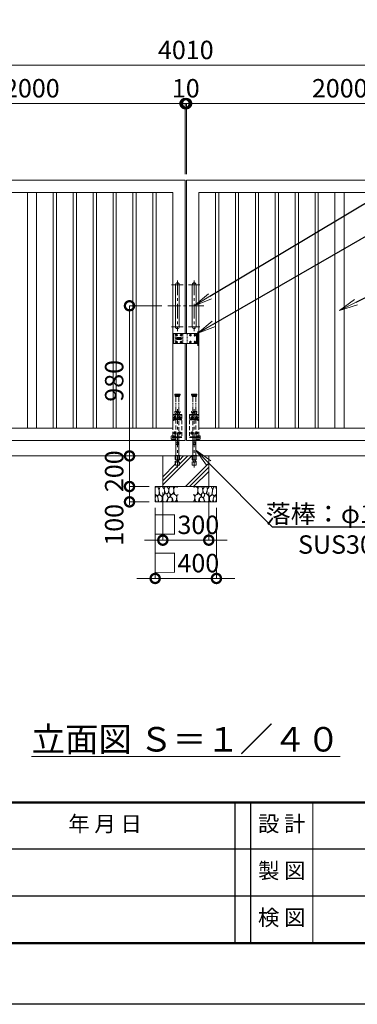
# Model space of a CAD drawing. Extents: x 0 to 16800, y 0 to 11880.
# Drawn here: x 4491 to 6695, y 0 to 6428 of the extents above; entities that cross this region are included whole.
import ezdxf
from ezdxf import colors
from ezdxf.entities.mleader import LeaderData, LeaderLine
from ezdxf.enums import TextEntityAlignment as Align
from ezdxf.math import Vec2, Vec3

# ---------------------------------------------------------------- set-up
doc = ezdxf.new("R2010")
doc.units = 0
doc.header["$MEASUREMENT"] = 0
doc.header["$PDMODE"] = 1
for name, pattern in [('CENTER', [50.8, 31.75, -6.35, 6.35, -6.35]), ('DASHED', [19.05, 12.7, -6.35]), ('PHANTOM', [63.5, 31.75, -6.35, 6.35, -6.35, 6.35, -6.35])]:
    doc.linetypes.add(name, pattern=pattern)
doc.layers.get('0').update_dxf_attribs({"linetype": 'CONTINUOUS'})
doc.layers.get('DefPoints').update_dxf_attribs({"linetype": 'CONTINUOUS'})
for name, color, linetype, lineweight in [('FRAM3', 1, 'CONTINUOUS', 50), ('ハッチング', 8, 'CONTINUOUS', 5), ('ボルト・ナット', 8, 'CONTINUOUS', 9), ('基準線', 6, 'CENTER', 18), ('外形線', 7, 'CONTINUOUS', 18), ('寸法線', 3, 'CONTINUOUS', 18), ('想像線', 11, 'PHANTOM', 13), ('文字', 4, 'CONTINUOUS', 18), ('文字引出', 4, 'CONTINUOUS', 18), ('枠線', 7, 'CONTINUOUS', 30), ('細線', 8, 'CONTINUOUS', 5), ('落棒・金具類', 8, 'CONTINUOUS', 9), ('隠れ線', 5, 'DASHED', 18)]:
    doc.layers.add(name, color=color, linetype=linetype, lineweight=lineweight)
doc.styles.get("Standard").update_dxf_attribs({"font": 'TXT.SHX', "bigfont": 'bigfont.shx'})
doc.dimstyles.new('40ベース', dxfattribs={"dimscale": 40, "dimtxt": 3, "dimasz": 3, "dimexe": 0, "dimexo": 1, "dimgap": 1, "dimtad": 3, "dimdec": 1, "dimdsep": 46, "dimtxsty": 'Standard', "dimblk": 'DOTSMALL', "dimcen": 0, "dimclrd": 256, "dimclre": 256, "dimclrt": 7, "dimadec": 3, "dimazin": 2, "dimtfac": 1, "dimtdec": 1, "dimtix": 1, "dimtmove": 2, "dimatfit": 2, "dimldrblk": 'OPEN', "dimfxl": 0, "dimtolj": 1, "dimlwd": -1, "dimlwe": -1, "dimarcsym": 0})

# ---------------------------------------------------------------- blocks, each defined once
blk = doc.blocks.new('A$C5FE242B8')
at = {"layer": '細線'}
for points in [[(15.7, 99.5), (6.7, 96.9), (0.9, 92.9), (0.3, 72.2), (0.6, 50.1), (12.2, 39.5), (27, 49.1), (25.7, 74), (22.1, 89.1), (15.7, 99.5)], [(56.5, 87.9), (48.1, 97), (33.7, 99.2), (26, 80), (25.7, 73.1), (29.9, 45), (46.5, 34.7), (61.7, 52.6), (60.2, 77), (56.5, 87.9)], [(80.7, 95.1), (71.7, 99), (62.6, 98.8), (58.9, 83.1), (62.3, 67.7), (67.7, 52), (86.1, 59.2), (89.4, 83.3), (80.7, 95.1)], [(106.3, 98.4), (92.9, 95.8), (88.6, 76), (88.3, 73.7), (89.8, 58.6), (94.3, 56.2), (102.5, 43.5), (117.9, 56.2), (122, 70.2), (120.2, 95.8), (106.3, 98.4)], [(146.6, 94.3), (132.7, 99.2), (123.1, 92.3), (121.4, 84.2), (122.4, 69.8), (126.7, 50.4), (138.1, 42), (149.3, 47.1)], [(15.4, 36), (8.8, 40.7), (2.1, 37.2), (0, 16.9), (7, 0.3), (18.7, 2.7), (20.6, 19.3), (15.4, 36)], [(34.5, 41.4), (22.4, 45.6), (16.3, 35.9), (20.6, 18.4), (24.8, 0.3), (35.7, 0.6), (45.3, 9.1), (45.6, 32.9), (42, 37.5), (34.5, 41.4)], [(73.8, 53.8), (59.8, 50.4), (50.5, 37.8), (45.6, 26.6), (45.9, 6.9), (57.7, 0.3), (75, 3.3), (84, 26.9), (73.8, 53.8)], [(97.3, 49.5), (93.1, 57.1), (84.3, 58), (76.2, 49.5), (80.7, 35.9), (87.1, 26), (98.2, 35.6), (97.3, 49.5)], [(99.1, 32), (93.1, 30.2), (82.2, 21.4), (80.4, 1.5), (97.9, 0), (110, 3.9), (110.6, 23.3), (99.1, 32)], [(125.4, 48.6), (116.7, 54.4), (100.4, 41.1), (102.2, 30.2), (112.1, 22), (116.7, 3.3), (126.3, 0.3), (138.1, 6), (141.5, 29.9), (136.9, 43.2), (125.4, 48.6)], [(149.3, 46.9), (142.4, 41.1), (141.5, 30.5), (142.4, 12.1), (149, 0.9), (149.3, 0.9)]]:
    blk.add_lwpolyline(points, dxfattribs=at)
blk = doc.blocks.new('A$C88fca1f3')
at = {"layer": 'ボルト・ナット', "extrusion": (0, 0, -1)}
for centre in [(15, 250), (-15, 250), (15, 150), (-15, 150)]:
    blk.add_circle(centre, 4.2, dxfattribs=at)
at = {"layer": '基準線', "ltscale": 3}
for p, q in [((-15, 259.7), (-15, 240.2)), ((0, 305), (0, -75.7)), ((15, 259.7), (15, 240.2)), ((-24.8, 250), (-5.2, 250)), ((5.2, 250), (24.8, 250)), ((-24.8, 150), (-5.2, 150)), ((-15, 159.7), (-15, 140.2)), ((5.2, 150), (24.8, 150)), ((15, 159.7), (15, 140.2))]:
    blk.add_line(p, q, dxfattribs=at)
at = {"layer": '外形線'}
blk.add_lwpolyline([(-17.5, 2), (17.5, 2), (17.5, 0), (-17.5, 0)], close=True, dxfattribs=at)
at = {"layer": '想像線'}
for p, q in [((-17.5, 403), (17.5, 403)), ((17.5, 398), (-17.5, 398)), ((-14, 389), (14, 389)), ((-9.5, 290), (-9.5, 387)), ((9.5, 290), (9.5, 387))]:
    blk.add_line(p, q, dxfattribs=at)
for points in [[(-16.5, 404), (16.5, 404), (17.5, 403), (17.5, 398), (16.5, 397), (-16.5, 397), (-17.5, 398), (-17.5, 403)], [(-14, 397), (-14, 389), (-12, 387), (12, 387), (14, 389), (14, 397)]]:
    blk.add_lwpolyline(points, close=True, dxfattribs=at)
at = {"layer": '落棒・金具類'}
blk.add_line((9.5, -25), (-9.5, -25), dxfattribs=at)
blk.add_lwpolyline([(-9.5, 100), (-9.5, -25), (-6, -40), (6, -40), (9.5, -25), (9.5, 100)], dxfattribs=at)
at = {"layer": '隠れ線', "ltscale": 2}
for p, q in [((30, 265), (-30, 265)), ((-17.5, 289), (17.5, 289)), ((17.5, 284), (-17.5, 284)), ((-14, 275), (14, 275)), ((-9.5, 120), (-9.5, 100)), ((9.5, 100), (9.5, 120)), ((-12.6, 0), (-12.6, -60.7)), ((12.6, 0), (12.6, -60.7))]:
    blk.add_line(p, q, dxfattribs=at)
for points in [[(-30, 132), (-30, 270), (30, 270), (30, 120), (4, 120), (4, 125), (30, 125)], [(-14, 283), (-14, 275), (-12, 273), (12, 273), (14, 275), (14, 283)], [(-9.5, 273), (-9.5, 270)], [(-9.5, 265), (-9.5, 239)], [(9.5, 270), (9.5, 273)], [(9.5, 239), (9.5, 265)], [(-30, 236), (-7.1, 236), (-2.6, 238.2), (-4, 240.9), (-7.8, 239), (-30, 239)], [(-9.5, 236), (-9.5, 125)], [(30, 239), (7.8, 239), (4, 240.9), (2.6, 238.2), (7.1, 236), (30, 236)], [(9.5, 125), (9.5, 236)], [(-9.5, 125), (-32.5, 125), (-32.5, 115), (-9.5, 115)], [(13.6, 0), (13.6, -60.7), (-13.6, -60.7), (-13.6, 0)]]:
    blk.add_lwpolyline(points, dxfattribs=at)
for points in [[(-17.5, 289), (-16.5, 290), (16.5, 290), (17.5, 289), (17.5, 284), (16.5, 283), (-16.5, 283), (-17.5, 284)], [(-13.3, 253), (-16.7, 253), (-18.5, 250), (-16.7, 247), (-13.3, 247), (-11.5, 250)], [(16.7, 253), (13.3, 253), (11.5, 250), (13.3, 247), (16.7, 247), (18.5, 250)], [(-13.3, 153), (-16.7, 153), (-18.5, 150), (-16.7, 147), (-13.3, 147), (-11.5, 150)], [(16.7, 153), (13.3, 153), (11.5, 150), (13.3, 147), (16.7, 147), (18.5, 150)], [(-30, 125), (-4, 125), (-4, 120), (-30, 120)], [(-9.5, 89), (9.5, 89), (6, 74), (-6, 74)]]:
    blk.add_lwpolyline(points, close=True, dxfattribs=at)
blk.add_lwpolyline([(-9.5, 108), (-36.5, 108, -0.414214), (-39.5, 111), (-39.5, 129, -0.414214), (-36.5, 132), (-9.5, 132)], format="xyb", dxfattribs=at)
at = {"layer": '隠れ線', "ltscale": 2, "extrusion": (0, 0, -1)}
for centre, radius in [((15, 250), 7.75), ((-15, 250), 7.75), ((15, 250), 6.5), ((-15, 250), 6.5), ((15, 150), 7.75), ((15, 150), 6.5), ((-15, 150), 7.75), ((-15, 150), 6.5)]:
    blk.add_circle(centre, radius, dxfattribs=at)
at = {"layer": '隠れ線', "ltscale": 2}
for centre in [(-15, 250), (15, 250), (-15, 150), (15, 150)]:
    blk.add_circle(centre, 3.46, dxfattribs=at)
blk = doc.blocks.new('A$C53c1b223')
at = {"layer": 'ボルト・ナット'}
for points in [[(-14.6, 25), (-15, 25), (-15.4, 25, -0.414214), (-17.5, 22.9), (-17.5, 22.5), (-17.5, 22.1, -0.414214), (-15.4, 20), (-15, 20), (-14.6, 20, -0.414214), (-12.5, 22.1), (-12.5, 22.5), (-12.5, 22.9, -0.414214)], [(15.4, 25), (15, 25), (14.6, 25, -0.414214), (12.5, 22.9), (12.5, 22.5), (12.5, 22.1, -0.414214), (14.6, 20), (15, 20), (15.4, 20, -0.414214), (17.5, 22.1), (17.5, 22.5), (17.5, 22.9, -0.414214)], [(75.4, 25), (75, 25), (74.6, 25, -0.414214), (72.5, 22.9), (72.5, 22.5), (72.5, 22.1, -0.414214), (74.6, 20), (75, 20), (75.4, 20, -0.414214), (77.5, 22.1), (77.5, 22.5), (77.5, 22.9, -0.414214)], [(105.4, 25), (105, 25), (104.6, 25, -0.414214), (102.5, 22.9), (102.5, 22.5), (102.5, 22.1, -0.414214), (104.6, 20), (105, 20), (105.4, 20, -0.414214), (107.5, 22.1), (107.5, 22.5), (107.5, 22.9, -0.414214)], [(-14.6, -20), (-15, -20), (-15.4, -20, -0.414214), (-17.5, -22.1), (-17.5, -22.5), (-17.5, -22.9, -0.414214), (-15.4, -25), (-15, -25), (-14.6, -25, -0.414214), (-12.5, -22.9), (-12.5, -22.5), (-12.5, -22.1, -0.414214)], [(15.4, -20), (15, -20), (14.6, -20, -0.414214), (12.5, -22.1), (12.5, -22.5), (12.5, -22.9, -0.414214), (14.6, -25), (15, -25), (15.4, -25, -0.414214), (17.5, -22.9), (17.5, -22.5), (17.5, -22.1, -0.414214)], [(75.4, -20), (75, -20), (74.6, -20, -0.414214), (72.5, -22.1), (72.5, -22.5), (72.5, -22.9, -0.414214), (74.6, -25), (75, -25), (75.4, -25, -0.414214), (77.5, -22.9), (77.5, -22.5), (77.5, -22.1, -0.414214)], [(105.4, -20), (105, -20), (104.6, -20, -0.414214), (102.5, -22.1), (102.5, -22.5), (102.5, -22.9, -0.414214), (104.6, -25), (105, -25), (105.4, -25, -0.414214), (107.5, -22.9), (107.5, -22.5), (107.5, -22.1, -0.414214)]]:
    blk.add_lwpolyline(points, format="xyb", close=True, dxfattribs=at)
for centre in [(-15, 22.5), (15, 22.5), (75, 22.5), (105, 22.5), (-15, -22.5), (15, -22.5), (75, -22.5), (105, -22.5)]:
    blk.add_circle(centre, 5.9, dxfattribs=at)
at = {"layer": '基準線', "ltscale": 3}
for p, q in [((-22.9, 22.5), (-7.1, 22.5)), ((22, 0), (-22, 0)), ((-15, 30.4), (-15, 14.6)), ((0, -8.5), (0, 8.5)), ((7.1, 22.5), (22.9, 22.5)), ((15, 30.4), (15, 14.6)), ((67.1, 22.5), (82.9, 22.5)), ((75, 30.4), (75, 14.6)), ((97.1, 22.5), (112.9, 22.5)), ((105, 30.4), (105, 14.6)), ((124, 45.5), (124, -47.5)), ((-22.9, -22.5), (-7.1, -22.5)), ((-15, -14.6), (-15, -30.4)), ((7.1, -22.5), (22.9, -22.5)), ((15, -14.6), (15, -30.4)), ((67.1, -22.5), (82.9, -22.5)), ((75, -14.6), (75, -30.4)), ((97.1, -22.5), (112.9, -22.5)), ((105, -14.6), (105, -30.4))]:
    blk.add_line(p, q, dxfattribs=at)
at = {"layer": '落棒・金具類'}
for p, q in [((-35, 32.5), (-35, -32.5)), ((115, 20.5), (130, 20.5)), ((115, 7.5), (115, -7.5)), ((118, 32.5), (118, 20.5)), ((118, 6), (118, -6)), ((130, -20.5), (115, -20.5)), ((118, -20.5), (118, -32.5))]:
    blk.add_line(p, q, dxfattribs=at)
for points in [[(115, 32.5), (-35, 32.5), (-40, 27.5), (-40, -27.5), (-35, -32.5), (115, -32.5)], [(115, 20.5), (115, 32.5), (130, 32.5), (130, 7.5), (115, 7.5)], [(115, -6), (130, -6), (130, 6), (115, 6)], [(115, -20.5), (115, -32.5), (130, -32.5), (130, -7.5), (115, -7.5)]]:
    blk.add_lwpolyline(points, dxfattribs=at)
for points in [[(-13.5, 6.5), (13.5, 6.5, -1), (13.5, -6.5), (-13.5, -6.5, -1)], [(118.5, 33.5), (118.5, 34.5, -0.414214), (119.5, 35.5), (128.5, 35.5, -0.414214), (129.5, 34.5), (129.5, 33.5, -0.414214), (128.5, 32.5), (119.5, 32.5, -0.414214)]]:
    blk.add_lwpolyline(points, format="xyb", close=True, dxfattribs=at)
blk.add_lwpolyline([(14, -2), (14, 2), (-14, 2), (-14, -2)], close=True, dxfattribs=at)
blk.add_lwpolyline([(121, -32.5), (121, -35.5, 0.414214), (123, -37.5), (125, -37.5, 0.414214), (127, -35.5), (127, -32.5)], format="xyb", dxfattribs=at)
for radius, start, end in [(12.5, 148.66775, 170.79315), (6, 19.47112, 160.52888), (12.5, 9.20685, 31.33225), (12.5, 189.20694, 211.33225), (6, 199.47132, 340.52868), (12.5, 328.66775, 350.79306)]:
    blk.add_arc((0, 0), radius, start, end, dxfattribs=at)
at = {"layer": '隠れ線'}
for p, q in [((-25, 32.5), (-25, -32.5)), ((25, 32.5), (25, -32.5)), ((55, 32.5), (55, -32.5)), ((115, 20.5), (115, 7.5)), ((118, 20.5), (118, 7.5)), ((121, 32.5), (121, 7.5)), ((121, 6), (121, -6)), ((127, 32.5), (127, 7.5)), ((127, 6), (127, -6)), ((115, -7.5), (115, -20.5)), ((118, -7.5), (118, -20.5)), ((121, -7.5), (121, -32.5)), ((127, -7.5), (127, -32.5))]:
    blk.add_line(p, q, dxfattribs=at)
blk = doc.blocks.new('_DotSmall')
at = {"layer": 'FRAM3', "color": 0, "const_width": 0.5}
blk.add_lwpolyline([(-0.0625, 0, 1), (0.0625, 0, 1)], format="xyb", close=True, dxfattribs=at)
blk = doc.blocks.new('*D794')
at = {"layer": 'DefPoints', "color": 0}
for p in [(3570, 5880), (3570, 5380), (5570, 5380)]:
    blk.add_point(p, dxfattribs=at)
at = {"layer": '寸法線'}
for p, q in [((3570, 5420), (3570, 5880)), ((5570, 5880), (3570, 5880)), ((5570, 5420), (5570, 5880))]:
    blk.add_line(p, q, dxfattribs=at)
at = {"layer": '寸法線', "xscale": 120, "yscale": 120, "zscale": 120, "rotation": 180}
blk.add_blockref('_DotSmall', (3570, 5880), dxfattribs=at)
at = {"layer": '寸法線', "xscale": 120, "yscale": 120, "zscale": 120}
blk.add_blockref('_DotSmall', (5570, 5880), dxfattribs=at)
at = {"layer": '寸法線', "color": 7, "insert": (4570, 5980), "char_height": 120, "attachment_point": 5}
blk.add_mtext('\\A1;2000', dxfattribs=at)
blk = doc.blocks.new('_OPEN')
at = {"color": 0, "linetype": 'ByBlock'}
for p, q in [((-1, 0.167), (0, 0)), ((0, 0), (-1, -0.167)), ((0, 0), (-1, 0))]:
    blk.add_line(p, q, dxfattribs=at)
blk = doc.blocks.new('*D795')
at = {"layer": 'DefPoints', "color": 0}
for p in [(5580, 5880), (5570, 5380), (5580, 5380)]:
    blk.add_point(p, dxfattribs=at)
at = {"layer": '寸法線'}
for p, q in [((5570, 5880), (5450, 5880)), ((5570, 5420), (5570, 5880)), ((5570, 5880), (5580, 5880)), ((5580, 5420), (5580, 5880)), ((5580, 5880), (5700, 5880))]:
    blk.add_line(p, q, dxfattribs=at)
at = {"layer": '寸法線', "xscale": 120, "yscale": 120, "zscale": 120}
blk.add_blockref('_DotSmall', (5570, 5880), dxfattribs=at)
at = {"layer": '寸法線', "xscale": 120, "yscale": 120, "zscale": 120, "rotation": 180}
blk.add_blockref('_DotSmall', (5580, 5880), dxfattribs=at)
at = {"layer": '寸法線', "color": 7, "insert": (5575, 5980), "char_height": 120, "attachment_point": 5}
blk.add_mtext('\\A1;10', dxfattribs=at)
blk = doc.blocks.new('*D796')
at = {"layer": 'DefPoints', "color": 0}
for p in [(7580, 6130), (3570, 5380), (7580, 5380)]:
    blk.add_point(p, dxfattribs=at)
at = {"layer": '寸法線'}
for p, q in [((3570, 5420), (3570, 6130)), ((3570, 6130), (7580, 6130)), ((7580, 5420), (7580, 6130))]:
    blk.add_line(p, q, dxfattribs=at)
at = {"layer": '寸法線', "xscale": 120, "yscale": 120, "zscale": 120, "rotation": 180}
blk.add_blockref('_DotSmall', (3570, 6130), dxfattribs=at)
at = {"layer": '寸法線', "xscale": 120, "yscale": 120, "zscale": 120}
blk.add_blockref('_DotSmall', (7580, 6130), dxfattribs=at)
at = {"layer": '寸法線', "color": 7, "insert": (5575, 6230), "char_height": 120, "attachment_point": 5}
blk.add_mtext('\\A1;4010', dxfattribs=at)
blk = doc.blocks.new('*D799')
at = {"layer": 'DefPoints', "color": 0}
for p in [(7580, 5880), (5580, 5380), (7580, 5380)]:
    blk.add_point(p, dxfattribs=at)
at = {"layer": '寸法線'}
for p, q in [((5580, 5420), (5580, 5880)), ((5580, 5880), (7580, 5880)), ((7580, 5420), (7580, 5880))]:
    blk.add_line(p, q, dxfattribs=at)
at = {"layer": '寸法線', "xscale": 120, "yscale": 120, "zscale": 120, "rotation": 180}
blk.add_blockref('_DotSmall', (5580, 5880), dxfattribs=at)
at = {"layer": '寸法線', "xscale": 120, "yscale": 120, "zscale": 120}
blk.add_blockref('_DotSmall', (7580, 5880), dxfattribs=at)
at = {"layer": '寸法線', "color": 7, "insert": (6580, 5980), "char_height": 120, "attachment_point": 5}
blk.add_mtext('\\A1;2000', dxfattribs=at)
blk = doc.blocks.new('*D803')
at = {"layer": 'DefPoints', "color": 0}
for p in [(5457.5, 4560), (5207.5, 3580), (5425, 3580)]:
    blk.add_point(p, dxfattribs=at)
at = {"layer": '寸法線'}
for p, q in [((5417.5, 4560), (5207.5, 4560)), ((5207.5, 4560), (5207.5, 3580)), ((5385, 3580), (5207.5, 3580))]:
    blk.add_line(p, q, dxfattribs=at)
at = {"layer": '寸法線', "xscale": 120, "yscale": 120, "zscale": 120}
for p, rotation in [((5207.5, 4560), 90), ((5207.5, 3580), 270)]:
    blk.add_blockref('_DotSmall', p, dxfattribs=dict(at, rotation=rotation))
at = {"layer": '寸法線', "color": 7, "insert": (5107.5, 4070), "char_height": 120, "attachment_point": 5, "rotation": 90}
blk.add_mtext('\\A1;980', dxfattribs=at)
blk = doc.blocks.new('快工房表題欄2')
at = {"layer": 'FRAM3'}
for p, q in [((0, 22.5), (-377.5, 22.5)), ((0, 0), (-377.5, 0))]:
    blk.add_line(p, q, dxfattribs=at)
at = {"layer": 'ハッチング'}
blk.add_line((-245, 22.5), (-245, 0), dxfattribs=at)
at = {"layer": '枠線'}
for p, q in [((-257.5, 22.5), (-257.5, 0)), ((-255, 22.5), (-255, 0)), ((-206.1, 15), (-377.5, 15)), ((-206.1, 7.5), (-377.5, 7.5))]:
    blk.add_line(p, q, dxfattribs=at)
at = {"layer": '文字', "char_height": 2.5, "attachment_point": 5}
for s, insert, width in [('年 月 日', (-278.28, 18.75), 30), ('設 計', (-250, 18.75), 10), ('製 図', (-250, 11.25), 10), ('検 図', (-250, 3.75), 10)]:
    blk.add_mtext(s, dxfattribs=dict(at, insert=insert, width=width))
at = {"layer": '文字'}
for tag, p in [('設計', (-240, 18.75)), ('製品名称', (-144.63, 18.75)), ('図面番号', (-70.65, 18.75)), ('改定事項１', (-338.28, 11.25)), ('改定年月日１', (-278.28, 11.25)), ('製図', (-240, 11.25)), ('縮尺', (-215, 11.25)), ('型番', (-144.63, 11.25)), ('管理番号', (-70.65, 11.25)), ('改定事項２', (-338.28, 3.75)), ('改定年月日２', (-278.28, 3.75)), ('検図', (-240, 3.75)), ('物件名称', (-144.63, 3.75)), ('年月日', (-70.65, 3.75))]:
    blk.add_attdef(tag, text='', height=2.5, dxfattribs=at).set_placement(p, align=Align.MIDDLE_CENTER)
blk = doc.blocks.new('*D964')
at = {"layer": 'DefPoints', "color": 0}
for p in [(5425, 3380), (5725, 3380), (5725, 3030)]:
    blk.add_point(p, dxfattribs=at)
at = {"layer": '寸法線'}
for p, q in [((5425, 3340), (5425, 3030)), ((5725, 3340), (5725, 3030)), ((5425, 3030), (5305, 3030)), ((5425, 3030), (5725, 3030)), ((5725, 3030), (5845, 3030))]:
    blk.add_line(p, q, dxfattribs=at)
at = {"layer": '寸法線', "xscale": 120, "yscale": 120, "zscale": 120}
blk.add_blockref('_DotSmall', (5425, 3030), dxfattribs=at)
at = {"layer": '寸法線', "xscale": 120, "yscale": 120, "zscale": 120, "rotation": 180}
blk.add_blockref('_DotSmall', (5725, 3030), dxfattribs=at)
at = {"layer": '寸法線', "color": 7, "insert": (5575, 3130), "char_height": 120, "attachment_point": 5}
blk.add_mtext('\\A1;□300', dxfattribs=at)
blk = doc.blocks.new('*D965')
at = {"layer": 'DefPoints', "color": 0}
for p in [(5375, 3280), (5775, 3280), (5775, 2780)]:
    blk.add_point(p, dxfattribs=at)
at = {"layer": '寸法線'}
for p, q in [((5375, 3240), (5375, 2780)), ((5775, 3240), (5775, 2780)), ((5375, 2780), (5255, 2780)), ((5375, 2780), (5775, 2780)), ((5775, 2780), (5895, 2780))]:
    blk.add_line(p, q, dxfattribs=at)
at = {"layer": '寸法線', "xscale": 120, "yscale": 120, "zscale": 120}
blk.add_blockref('_DotSmall', (5375, 2780), dxfattribs=at)
at = {"layer": '寸法線', "xscale": 120, "yscale": 120, "zscale": 120, "rotation": 180}
blk.add_blockref('_DotSmall', (5775, 2780), dxfattribs=at)
at = {"layer": '寸法線', "color": 7, "insert": (5575, 2880), "char_height": 120, "attachment_point": 5}
blk.add_mtext('\\A1;□400', dxfattribs=at)
blk = doc.blocks.new('*D966')
at = {"layer": 'DefPoints', "color": 0}
for p in [(5375, 3380), (5207.5, 3280), (5375, 3280)]:
    blk.add_point(p, dxfattribs=at)
at = {"layer": '寸法線'}
for p, q in [((5335, 3380), (5207.5, 3380)), ((5207.5, 3380), (5207.5, 3280)), ((5335, 3280), (5207.5, 3280))]:
    blk.add_line(p, q, dxfattribs=at)
at = {"layer": '寸法線', "xscale": 120, "yscale": 120, "zscale": 120}
for p, rotation in [((5207.5, 3380), 90), ((5207.5, 3280), 270)]:
    blk.add_blockref('_DotSmall', p, dxfattribs=dict(at, rotation=rotation))
at = {"layer": '寸法線', "color": 7, "insert": (5107.5, 3130), "char_height": 120, "attachment_point": 5, "rotation": 90}
blk.add_mtext('\\A1;100', dxfattribs=at)
blk = doc.blocks.new('*D963')
at = {"layer": 'DefPoints', "color": 0}
for p in [(5425, 3580), (5207.5, 3380), (5375, 3380)]:
    blk.add_point(p, dxfattribs=at)
at = {"layer": '寸法線'}
for p, q in [((5207.5, 3580), (5207.5, 3700)), ((5385, 3580), (5207.5, 3580)), ((5207.5, 3580), (5207.5, 3380)), ((5335, 3380), (5207.5, 3380)), ((5207.5, 3380), (5207.5, 3260))]:
    blk.add_line(p, q, dxfattribs=at)
at = {"layer": '寸法線', "xscale": 120, "yscale": 120, "zscale": 120}
for p, rotation in [((5207.5, 3580), 270), ((5207.5, 3380), 90)]:
    blk.add_blockref('_DotSmall', p, dxfattribs=dict(at, rotation=rotation))
at = {"layer": '寸法線', "color": 7, "insert": (5107.5, 3480), "char_height": 120, "attachment_point": 5, "rotation": 90}
blk.add_mtext('\\A1;200', dxfattribs=at)

msp = doc.modelspace()

# ---------------------------------------------------------------- hatches: boundary and pattern name
at = {"layer": 'ハッチング'}
h = msp.add_hatch(dxfattribs=at)
h.set_pattern_fill('PLAST', color=256, scale=600, angle=45)
h.set_pattern_definition([(45, (-60000, 69700), (-106.06602, 106.06602), []), (45, (-60013.26, 69713.26), (-106.06602, 106.06602), []), (45, (-60026.52, 69726.52), (-106.06602, 106.06602), [])])
h.paths.add_polyline_path([(5725, 3580), (5643.6, 3580), (5643.6, 3519.2951395), (5616.4, 3519.2951395), (5616.4, 3580), (5612.5, 3580), (5533.6, 3580), (5533.6, 3519.2951395), (5506.4, 3519.2951395), (5506.4, 3580), (5502.5, 3580), (5425, 3580), (5425, 3380), (5725, 3380)])

# ---------------------------------------------------------------- linework, layer by layer
at = {"layer": 'DefPoints'}
msp.add_lwpolyline([(0, 11880), (16800, 11880), (16800, 0), (0, 0)], close=True, dxfattribs=at)
at = {"layer": 'FRAM3'}
msp.add_lwpolyline([(1000, 11480), (16400, 11480), (16400, 400), (1000, 400)], close=True, dxfattribs=at)
at = {"layer": '基準線', "ltscale": 3}
for p, q in [((5557.5, 4697.5), (5482.5, 4697.5)), ((5520, 4725), (5520, 4395)), ((5592.5, 4697.5), (5667.5, 4697.5)), ((5630, 4725), (5630, 4395)), ((5692.5, 4560), (5457.5, 4560)), ((5557.5, 4422.5), (5482.5, 4422.5)), ((5592.5, 4422.5), (5667.5, 4422.5))]:
    msp.add_line(p, q, dxfattribs=at)
at = {"layer": '外形線'}
msp.add_line((3725, 3580), (7425, 3580), dxfattribs=at)
for points in [[(5570, 4313.5), (5570, 3680), (3570, 3680), (3570, 5380), (5570, 5380), (5570, 4378.5)], [(5580, 4313.5), (5580, 3680), (7580, 3680), (7580, 5380), (5580, 5380), (5580, 4378.5)]]:
    msp.add_lwpolyline(points, dxfattribs=at)
for points in [[(3650, 5300), (5490, 5300), (5490, 3760), (3650, 3760)], [(4601, 5300), (4541, 5300), (4541, 3760), (4601, 3760)], [(4710, 5300), (4731, 5300), (4731, 3760), (4710, 3760)], [(4840, 5300), (4861, 5300), (4861, 3760), (4840, 3760)], [(4970, 5300), (4991, 5300), (4991, 3760), (4970, 3760)], [(5100, 5300), (5121, 5300), (5121, 3760), (5100, 3760)], [(5230, 5300), (5251, 5300), (5251, 3760), (5230, 3760)], [(5360, 5300), (5381, 5300), (5381, 3760), (5360, 3760)], [(7500, 5300), (5660, 5300), (5660, 3760), (7500, 3760)], [(5790, 5300), (5769, 5300), (5769, 3760), (5790, 3760)], [(5920, 5300), (5899, 5300), (5899, 3760), (5920, 3760)], [(6050, 5300), (6029, 5300), (6029, 3760), (6050, 3760)], [(6180, 5300), (6159, 5300), (6159, 3760), (6180, 3760)], [(6310, 5300), (6289, 5300), (6289, 3760), (6310, 3760)], [(6440, 5300), (6419, 5300), (6419, 3760), (6440, 3760)], [(6549, 5300), (6609, 5300), (6609, 3760), (6549, 3760)]]:
    msp.add_lwpolyline(points, close=True, dxfattribs=at)
for points in [[(5507.5, 4422.5), (5507.5, 4697.5, -1), (5532.5, 4697.5), (5532.5, 4422.5, -1)], [(5642.5, 4422.5), (5642.5, 4697.5, 1), (5617.5, 4697.5), (5617.5, 4422.5, 1)]]:
    msp.add_lwpolyline(points, format="xyb", close=True, dxfattribs=at)
at = {"layer": '細線'}
for p, q in [((5425, 3380), (5425, 3580)), ((5725, 3580), (5725, 3380))]:
    msp.add_line(p, q, dxfattribs=at)
msp.add_lwpolyline([(5775, 3380), (5775, 3280), (5375, 3280), (5375, 3380)], close=True, dxfattribs=at)
at = {"layer": '落棒・金具類'}
for p, q in [((5497.4237869, 3809.8943272), (5497.4847971, 3810)), ((5652.5762131, 3809.8943272), (5652.5152029, 3810))]:
    msp.add_line(p, q, dxfattribs=at)

# ---------------------------------------------------------------- block references
msp.add_blockref('A$C5FE242B8', (5375, 3280))
at = {"xscale": -1}
msp.add_blockref('A$C5FE242B8', (5775, 3280), dxfattribs=at)
at = {"layer": '寸法線'}
for name, p in [('A$C53c1b223', (5530, 4346)), ('A$C88fca1f3', (5520, 3580))]:
    msp.add_blockref(name, p, dxfattribs=at)
at = {"layer": '寸法線', "xscale": -1}
msp.add_blockref('A$C88fca1f3', (5630, 3580), dxfattribs=at)
at = {"layer": '枠線', "xscale": 40.79470198675477, "yscale": 40.79470198675477, "zscale": 40.79470198675477}
msp.add_blockref('快工房表題欄2', (16400, 400), dxfattribs=at)

# ---------------------------------------------------------------- texts
at = {"layer": '文字', "insert": (5575, 1730), "char_height": 160, "attachment_point": 5}
msp.add_mtext('{\\L立面図 Ｓ＝１／４０}', dxfattribs=at)

# ---------------------------------------------------------------- dimensions: what is measured, and where the dimension line sits
at = {"layer": '寸法線'}
for base, p1, p2, picture, middle in [((7580.0000000001, 6130), (3570.0000000001, 5380), (7580.0000000001, 5380), '*D796', (5575.0000000001, 6230)), ((5580, 5880), (5570, 5380), (5580, 5380), '*D795', (5575, 5980)), ((7580.0000000001, 5880), (5580.0000000001, 5380), (7580.0000000001, 5380), '*D799', (6580.0000000001, 5980))]:
    dim = msp.add_linear_dim(base=base, p1=p1, p2=p2, dimstyle='40ベース', override={"dimdec": 6}, dxfattribs=at)
    dim.commit()
    dim.dimension.update_dxf_attribs({"geometry": picture, "text_midpoint": middle})
for base, p1, p2, angle, override, picture, middle in [((3570.0000000001, 5880), (5570.0000000001, 5380), (3570.0000000001, 5380), 180, {"dimdec": 6}, '*D794', (4570.0000000001, 5980)), ((5207.5000000004, 3580), (5457.5000000001, 4560), (5425.0000000001, 3580), 90, {"dimdec": 6, "dimtfill": 1}, '*D803', (5107.5000000004, 4070)), ((5207.5, 3380), (5425, 3580), (5375, 3380), 90, {"dimdec": 6, "dimtfill": 1}, '*D963', (5107.5, 3480))]:
    dim = msp.add_linear_dim(base=base, p1=p1, p2=p2, angle=angle, dimstyle='40ベース', override=override, dxfattribs=at)
    dim.commit()
    dim.dimension.update_dxf_attribs({"geometry": picture, "text_midpoint": middle})
dim = msp.add_linear_dim(base=(5207.5, 3280), p1=(5375, 3380), p2=(5375, 3280), angle=90, dimstyle='40ベース', dxfattribs=at)
dim.commit()
dim.dimension.update_dxf_attribs({"geometry": '*D966', "text_midpoint": (5107.5, 3130), "dimtype": 160})
for base, p1, p2, picture, middle in [((5725, 3030), (5425, 3380), (5725, 3380), '*D964', (5575, 3130)), ((5775, 2780), (5375, 3280), (5775, 3280), '*D965', (5575, 2880))]:
    dim = msp.add_linear_dim(base=base, p1=p1, p2=p2, text='□<>', dimstyle='40ベース', override={"dimdec": 6}, dxfattribs=at)
    dim.commit()
    dim.dimension.update_dxf_attribs({"geometry": picture, "text_midpoint": middle})

# ---------------------------------------------------------------- leaders
at = {"layer": '文字引出'}
ml = msp.add_multileader_mtext('Standard', dxfattribs=at)
ml.set_content('\\A1;{\\C7;取手：φ25 SUS304}', color=256)
ml.set_leader_properties()
ml.set_arrow_properties(name='OPEN')
ml.build(insert=Vec2(0, 0))
ml.multileader.update_dxf_attribs({"text_left_attachment_type": 6, "text_right_attachment_type": 6, "dogleg_length": 0.36, "arrow_head_size": 120, "scale": 40})
ctx = ml.context
ctx.base_point, ctx.scale, ctx.char_height, ctx.arrow_head_size, ctx.landing_gap_size, ctx.plane_origin = Vec3(8144.4, 6060), 40, 120, 120, 3.6, Vec3(2871.8612894, 4269.4878168)
ctx.left_attachment, ctx.right_attachment = 6, 6
notes = []
notes.append((ctx, [(0, (1, 1, 0), (8130, 6060), (1, 0), 14.4, [(0, [(5630, 4560)], 0, [])])]))
ctx.mtext.insert, ctx.mtext.flow_direction = Vec3(8148, 6204), 5
ml = msp.add_multileader_mtext('Standard', dxfattribs=at)
ml.set_content('\\A1;{\\C7;打掛金具：SUS304}', color=256)
ml.set_leader_properties()
ml.set_arrow_properties(name='OPEN')
ml.build(insert=Vec2(0, 0))
ml.multileader.update_dxf_attribs({"text_left_attachment_type": 6, "text_right_attachment_type": 6, "dogleg_length": 0.36, "arrow_head_size": 120, "scale": 40})
ctx = ml.context
ctx.base_point, ctx.scale, ctx.char_height, ctx.arrow_head_size, ctx.landing_gap_size, ctx.plane_origin = Vec3(8144.4, 5810), 40, 120, 120, 3.6, Vec3(2871.8612894, 4069.4878168)
ctx.left_attachment, ctx.right_attachment = 6, 6
notes.append((ctx, [(0, (1, 1, 0), (8130, 5810), (1, 0), 14.4, [(0, [(5654, 4381.50001)], 0, [])])]))
ctx.mtext.insert, ctx.mtext.flow_direction = Vec3(8148, 5954), 5
ml = msp.add_multileader_mtext('Standard', dxfattribs=at)
ml.set_content('\\A1;{\\C7;中間かまち：□-60×30×2.0 SUS304}', color=256)
ml.set_leader_properties()
ml.set_arrow_properties(name='OPEN')
ml.build(insert=Vec2(0, 0))
ml.multileader.update_dxf_attribs({"text_left_attachment_type": 6, "text_right_attachment_type": 6, "dogleg_length": 0.36, "arrow_head_size": 120, "scale": 40})
ctx = ml.context
ctx.base_point, ctx.scale, ctx.char_height, ctx.arrow_head_size, ctx.landing_gap_size, ctx.plane_origin = Vec3(8144.4, 5310), 40, 120, 120, 3.6, Vec3(10963.223231, 4006.8447997)
ctx.left_attachment, ctx.right_attachment = 6, 6
notes.append((ctx, [(1, (1, 1, 0), (8130, 5310), (1, 0), 14.4, [(0, [(6579, 4530)], 0, [])])]))
ctx.mtext.insert, ctx.mtext.flow_direction = Vec3(8148, 5454), 5
ml = msp.add_multileader_mtext('Standard', dxfattribs=at)
ml.set_content('\\A1;{\\C7;落棒：φ19\\PSUS304}', color=256)
ml.set_leader_properties()
ml.set_arrow_properties(name='OPEN')
ml.build(insert=Vec2(0, 0))
ml.multileader.update_dxf_attribs({"text_left_attachment_type": 6, "text_right_attachment_type": 6, "dogleg_length": 0.36, "arrow_head_size": 120, "scale": 40})
ctx = ml.context
ctx.base_point, ctx.scale, ctx.char_height, ctx.arrow_head_size, ctx.landing_gap_size, ctx.plane_origin = Vec3(6153.9, 3117.4999), 40, 120, 120, 3.6, Vec3(9443.1637648, 593.5360882)
ctx.left_attachment, ctx.right_attachment, ctx.text_align_type = 6, 6, 2
notes.append((ctx, [(1, (1, 1, 0), (6139.5, 3117.4999), (1, 0), 14.4, [(0, [(5639.5, 3617.4999)], 0, [])])]))
ctx.mtext.insert, ctx.mtext.alignment, ctx.mtext.flow_direction = Vec3(6893.5, 3261.4999), 3, 5
for ctx, leaders in notes:
    for number, flags, end, landing, length, lines in leaders:
        leader = LeaderData()
        leader.index, (leader.has_last_leader_line, leader.has_dogleg_vector, leader.attachment_direction) = number, flags
        leader.last_leader_point, leader.dogleg_vector, leader.dogleg_length = Vec3(end), Vec3(landing), length
        for number, points, colour, breaks in lines:
            line = LeaderLine()
            line.index, line.vertices, line.color, line.breaks = number, Vec3.list(points), colors.encode_raw_color(colour), breaks
            leader.lines.append(line)
        ctx.leaders.append(leader)

doc.saveas('drawing.dxf')
